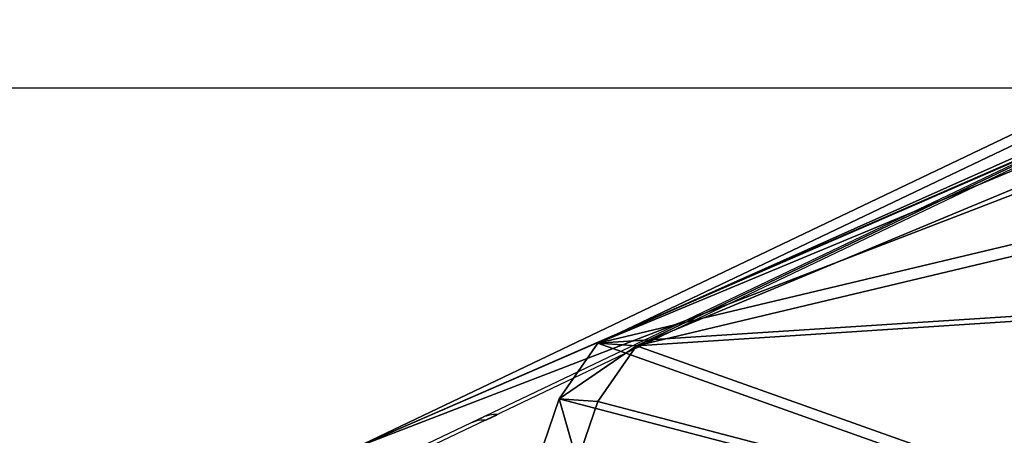
# Model space of a CAD drawing. Units: centimetres. Extents: x -370 to 370, y -273 to 273.
# Drawn here: x -2 to 10, y 232 to 237 of the extents above; entities that cross this region are included whole.
import ezdxf

# ---------------------------------------------------------------- set-up
doc = ezdxf.new("R2010")
doc.units = ezdxf.units.CM
doc.header["$LTSCALE"] = 2.54
doc.layers.get('0').update_dxf_attribs({"true_color": 0xff5454})
doc.layers.add('VP-EQ', color=7, linetype='Continuous', true_color=0x8a3492)

# ---------------------------------------------------------------- blocks, each defined once
blk = doc.blocks.new('Grupuj_8')
at = {"color": 0}
mesh = blk.add_polyface(dxfattribs=at)
corners = [(19.845, 3.685, 24.325), (28.074, 0.259, 1.971), (27.569, 0, 3.426), (28.513, 1.621, 0.505), (28.575, 3.12, 0.069), (28.372, 6.717), (19.373, 4.361, 25.521), (19.122, 5.099, 26.093), (18.892, 6.477, 26.49), (18.548, 11.404, 26.583)]
mesh.append_faces([[corners[k] for k in face] for face in [(0, 1, 2), (5, 8, 9)]], dxfattribs={"vtx0": -1, "color": 0})
mesh.append_faces([[corners[k] for k in face] for face in [(1, 0, 3), (3, 0, 4), (4, 0, 5)]], dxfattribs={"vtx0": -1, "vtx1": -1, "color": 0})
mesh.append_faces([[corners[k] for k in face] for face in [(5, 0, 6), (5, 6, 7), (5, 7, 8)]], dxfattribs={"vtx0": -1, "vtx2": -1, "color": 0})
mesh = blk.add_polyface(dxfattribs=at)
corners = [(28.544, 0.288, 2.14), (20.315, 3.715, 24.493), (28.038, 0.03, 3.595), (28.983, 1.651, 0.673), (29.045, 3.149, 0.238), (28.842, 6.747, 0.168), (19.843, 4.391, 25.689), (19.592, 5.128, 26.261), (19.362, 6.507, 26.658), (19.017, 11.434, 26.751)]
mesh.append_faces([[corners[k] for k in face] for face in [(0, 1, 2), (8, 5, 9)]], dxfattribs={"vtx0": -1, "color": 0})
mesh.append_faces([[corners[k] for k in face] for face in [(1, 5, 6), (6, 5, 7), (7, 5, 8)]], dxfattribs={"vtx0": -1, "vtx1": -1, "color": 0})
mesh.append_faces([[corners[k] for k in face] for face in [(1, 0, 3), (1, 3, 4), (1, 4, 5)]], dxfattribs={"vtx0": -1, "vtx2": -1, "color": 0})
mesh = blk.add_polyface(dxfattribs=at)
corners = [(19.373, 4.361, 25.521), (19.592, 5.128, 26.261), (19.122, 5.099, 26.093), (19.843, 4.391, 25.689)]
mesh.append_faces([[corners[k] for k in face] for face in [(0, 1, 2), (1, 0, 3)]], dxfattribs={"vtx0": -1, "color": 0})
mesh = blk.add_polyface(dxfattribs=at)
corners = [(20.315, 3.715, 24.493), (19.373, 4.361, 25.521), (19.845, 3.685, 24.325), (19.843, 4.391, 25.689)]
mesh.append_faces([[corners[k] for k in face] for face in [(0, 1, 2), (1, 0, 3)]], dxfattribs={"vtx0": -1, "color": 0})
mesh = blk.add_polyface(dxfattribs=at)
corners = [(28.038, 0.03, 3.595), (19.845, 3.685, 24.325), (27.569, 0, 3.426), (20.315, 3.715, 24.493)]
mesh.append_faces([[corners[k] for k in face] for face in [(0, 1, 2), (1, 0, 3)]], dxfattribs={"vtx0": -1, "color": 0})
blk = doc.blocks.new('Komponent_2')
at = {"color": 32, "true_color": 0xd94d15}
blk.add_blockref('Grupuj_8', (0, 0), dxfattribs=at)
blk = doc.blocks.new('Grupuj_10')
at = {"color": 0}
mesh = blk.add_polyface(dxfattribs=at)
corners = [(86.943, 41.492, 235.313), (0, 0.406), (0, 0.012, 0.069), (0.488, 8.123), (86.943, 49.371, 233.924)]
mesh.append_faces([[corners[k] for k in face] for face in [(0, 1, 2), (3, 0, 4)]], dxfattribs={"vtx0": -1, "color": 0})
mesh.append_faces([[corners[k] for k in face] for face in [(1, 0, 3)]], dxfattribs={"vtx0": -1, "vtx1": -1, "color": 0})
mesh = blk.add_polyface(dxfattribs=at)
corners = [(0.488, 8.123), (94.46, 48.895, 231.229), (9.001, 8.123), (86.943, 49.371, 233.924)]
mesh.append_faces([[corners[k] for k in face] for face in [(0, 1, 2), (1, 0, 3)]], dxfattribs={"vtx0": -1, "color": 0})
mesh = blk.add_polyface(dxfattribs=at)
corners = [(9.001, 8.123), (94.46, 41.017, 232.619), (8.488, 0), (94.46, 48.895, 231.229)]
mesh.append_faces([[corners[k] for k in face] for face in [(0, 1, 2), (1, 0, 3)]], dxfattribs={"vtx0": -1, "color": 0})
mesh = blk.add_polyface(dxfattribs=at)
corners = [(94.46, 41.017, 232.619), (0.194, 0), (8.488, 0), (0, 0.012, 0.069), (86.943, 41.492, 235.313)]
mesh.append_faces([[corners[k] for k in face] for face in [(0, 1, 2), (3, 0, 4)]], dxfattribs={"vtx0": -1, "color": 0})
mesh.append_faces([[corners[k] for k in face] for face in [(1, 0, 3)]], dxfattribs={"vtx0": -1, "vtx1": -1, "color": 0})
blk = doc.blocks.new('noga')
at = {"color": 8, "true_color": 0x6f7c7f}
blk.add_blockref('Grupuj_10', (0, 0.463, 4.014), dxfattribs=at)
blk = doc.blocks.new('Grupuj_1')
at = {"color": 0, "rotation": 180}
blk.add_blockref('noga', (194.317, 546.158, -3.945), dxfattribs=at)
at = {"color": 0, "extrusion": (0, 0, -1), "zscale": -1, "rotation": 180}
blk.add_blockref('Komponent_2', (-82.947, 509.628, -198.755), dxfattribs=at)
blk = doc.blocks.new('st14913')
at = {"layer": 'VP-EQ', "color": 0, "linetype": 'Continuous', "lineweight": 25}
for p, q in [((4891.515, 2283.253), (4805.585, 2242.257)), ((4891.317, 2283.208), (4805.413, 2242.224)), ((4806.474, 2242.681), (4806.611, 2242.746)), ((4806.439, 2242.713), (4806.302, 2242.648))]:
    blk.add_line(p, q, dxfattribs=at)
for centre, start, end in [((4806.588, 2242.4), 86.1974, 115.4393), ((4806.451, 2242.334), 86.1945, 115.4346)]:
    blk.add_arc(centre, 0.347, start, end, dxfattribs=at)
blk = doc.blocks.new('st14913 2d')
at = {"layer": 'VP-EQ', "color": 0}
blk.add_lwpolyline([(4432.745, 2246.716), (4432.745, 1772.208), (5172.745, 1772.208), (5172.745, 2246.716)], close=True, dxfattribs=at)
blk.add_blockref('st14913', (0, 0), dxfattribs=at)

msp = doc.modelspace()

# ---------------------------------------------------------------- block references
at = {"layer": 'VP-EQ', "color": 0}
for name, p in [('Grupuj_1', (-97.485, -272.649)), ('st14913 2d', (-4802.532, -2010.32))]:
    msp.add_blockref(name, p, dxfattribs=at)

doc.saveas('drawing.dxf')
